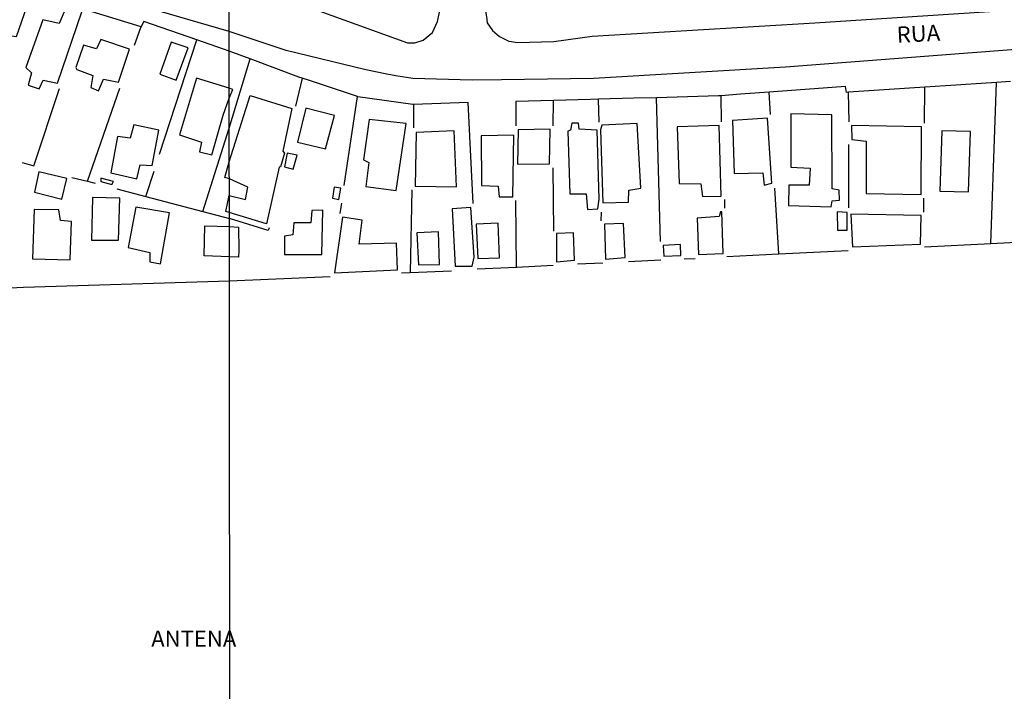
# Model space of a CAD drawing. Units: millimetres. Extents: x 187935 to 190351, y 1679818 to 1682605.
# Drawn here: x 189836 to 189988, y 1680010 to 1680113 of the extents above; entities that cross this region are included whole.
import ezdxf
from ezdxf.enums import TextEntityAlignment as Align

# ---------------------------------------------------------------- set-up
doc = ezdxf.new("R2010")
doc.units = ezdxf.units.MM
doc.header["$MEASUREMENT"] = 0
for name, color, linetype in [('V-AREA_VERDE', 3, 'Continuous'), ('V-EDIFICACAO', 31, 'Continuous'), ('V-LOTE', 10, 'Continuous'), ('V-NOME_DOS_LOGRADOUROS', 7, 'Continuous'), ('V-QUADRA', 50, 'Continuous'), ('V-TESTADA', 5, 'Continuous'), ('X-LIMITE_1000', 7, 'Continuous')]:
    doc.layers.add(name, color=color, linetype=linetype)

msp = doc.modelspace()

# ---------------------------------------------------------------- linework, layer by layer
at = {"layer": 'V-AREA_VERDE'}
msp.add_lwpolyline([(190043.17, 1680136.06), (189929.44, 1680166.3), (189926.26, 1680167.14), (189925.35, 1680167.07), (189924.19, 1680166.55), (189923.58, 1680165.91), (189921.99, 1680160.85), (189908.89, 1680119.15), (189907.79, 1680114.98), (189907.96, 1680113.77), (189908.09, 1680112.87), (189908.92, 1680111.65), (189909.97, 1680110.73), (189911.44, 1680110.03), (189911.84, 1680109.97), (189912.7, 1680109.83), (189918.38, 1680109.98), (189924.28, 1680110.79), (189958.68, 1680112.84), (190002.31, 1680115.69)], dxfattribs=at)
at = {"layer": 'V-EDIFICACAO'}
for points in [[(189826.76, 1680109.04), (189830.4, 1680107.73), (189830.12, 1680106.33), (189831.37, 1680106.02), (189832.85, 1680111.08), (189835.44, 1680110.73), (189837.06, 1680115.46), (189835.5, 1680115.97), (189834.51, 1680115.76), (189828.99, 1680117.18), (189826.76, 1680109.04)], [(189836.88, 1680105.94), (189837.76, 1680105.14), (189837.23, 1680103.2), (189838.94, 1680102.65), (189839.53, 1680104.01), (189841.75, 1680103.54), (189845.5, 1680114.57), (189843.07, 1680115.27), (189842.03, 1680112.75), (189839.48, 1680113.34), (189836.88, 1680105.94)], [(189848.43, 1680110.26), (189847.79, 1680108.81), (189845.78, 1680109.38), (189844.59, 1680105.94), (189844.72, 1680105.64), (189847.22, 1680104.71), (189846.91, 1680102.85), (189848.08, 1680102.34), (189848.86, 1680104.13), (189851.15, 1680103.67), (189852.87, 1680108.77), (189848.43, 1680110.26)], [(189859.29, 1680109.88), (189857.54, 1680104.91), (189860.09, 1680103.98), (189861.91, 1680109), (189859.29, 1680109.88)], [(189868.26, 1680101.19), (189868.8, 1680102.53), (189868.26, 1680102.77), (189863.2, 1680104.3), (189860.57, 1680095.56), (189863.99, 1680094.42), (189863.66, 1680092.91), (189865.59, 1680092.44), (189867.34, 1680098.59)], [(189868.29, 1680088.75), (189867.6, 1680088.98), (189868.27, 1680091.4), (189871.49, 1680101.63), (189877.92, 1680099.63), (189876.55, 1680093.05), (189876.78, 1680092.7), (189876.19, 1680090.59), (189875.96, 1680090.57), (189874.03, 1680081.82), (189868.27, 1680083.57), (189867.76, 1680083.73), (189868.27, 1680086.16), (189870.78, 1680085.58), (189871.15, 1680087.47)], [(189880.09, 1680099.69), (189878.79, 1680094.44), (189883.14, 1680093.38), (189884.51, 1680098.53), (189880.09, 1680099.69)], [(189889.84, 1680097.93), (189889.01, 1680091.7), (189889.83, 1680091.27), (189889.33, 1680087.56), (189894.02, 1680086.93), (189895.59, 1680097.29), (189889.84, 1680097.93)], [(189945.93, 1680097.74), (189946.18, 1680089.56), (189950.62, 1680089.68), (189950.83, 1680087.79), (189952.04, 1680088.08), (189951.36, 1680098.13), (189945.93, 1680097.74)], [(189954.94, 1680098.78), (189954.94, 1680090.57), (189957.92, 1680090.41), (189957.79, 1680087.79), (189954.63, 1680087.78), (189954.59, 1680084.64), (189961.17, 1680084.44), (189961.35, 1680085.35), (189962.48, 1680085.47), (189962.41, 1680086.98), (189961.31, 1680087.2), (189961.3, 1680098.66), (189954.94, 1680098.78)], [(189852.95, 1680095.04), (189851, 1680095.28), (189849.96, 1680089.68), (189853.98, 1680088.75), (189854.49, 1680090.9), (189856.36, 1680090.79), (189857.4, 1680096.27), (189853.55, 1680097.09), (189852.95, 1680095.04)], [(189897.1, 1680095.92), (189896.94, 1680087.64), (189903.32, 1680087.54), (189902.98, 1680096.18), (189897.1, 1680095.92)], [(189912.87, 1680096.34), (189912.77, 1680091.01), (189917.72, 1680091.07), (189917.82, 1680096.4), (189912.87, 1680096.34)], [(189922.28, 1680096.43), (189922.17, 1680097.33), (189921.16, 1680097.33), (189920.95, 1680096.29), (189920.54, 1680096.11), (189920.83, 1680086.43), (189923.36, 1680086.41), (189923.59, 1680084.04), (189925.14, 1680084.12), (189925.38, 1680085.63), (189925.06, 1680096.29), (189922.28, 1680096.43)], [(189925.78, 1680097.06), (189925.58, 1680096.3), (189925.93, 1680085.05), (189929.91, 1680085.14), (189929.96, 1680087), (189931.78, 1680087.32), (189931.24, 1680097.28), (189925.78, 1680097.06)], [(189937.42, 1680096.77), (189937.71, 1680088.02), (189941.07, 1680088), (189941.34, 1680086.01), (189944.19, 1680086.1), (189943.88, 1680097.01), (189937.42, 1680096.77)], [(189964.31, 1680096.97), (189964.35, 1680094.81), (189966.59, 1680094.55), (189966.57, 1680086.48), (189975.05, 1680086.33), (189975.13, 1680096.81), (189964.31, 1680096.97)], [(189978.24, 1680096.18), (189977.97, 1680086.87), (189982.39, 1680086.74), (189982.67, 1680096.08), (189978.24, 1680096.18)], [(189907.13, 1680095.39), (189907.2, 1680087.7), (189909.79, 1680087.62), (189909.91, 1680085.97), (189912.02, 1680085.97), (189912.19, 1680095.51), (189907.13, 1680095.39)], [(189877.19, 1680092.74), (189876.78, 1680090.6), (189878.15, 1680090.23), (189878.77, 1680092.39), (189877.19, 1680092.74)], [(189838.85, 1680089.85), (189838.2, 1680086.67), (189842.43, 1680085.59), (189843.2, 1680088.8), (189838.85, 1680089.85)], [(189848.43, 1680088.84), (189848.46, 1680088.34), (189850.15, 1680087.87), (189850.41, 1680088.32), (189848.43, 1680088.84)], [(189884.45, 1680087.49), (189884.2, 1680085.78), (189885.17, 1680085.56), (189885.5, 1680087.29), (189884.45, 1680087.49)], [(189847.13, 1680085.88), (189847, 1680079.3), (189851.15, 1680079.3), (189851.37, 1680085.78), (189847.13, 1680085.88)], [(189838.13, 1680084.01), (189837.9, 1680076.41), (189843.72, 1680076.26), (189843.92, 1680082.17), (189842.21, 1680082.31), (189841.97, 1680083.95), (189838.13, 1680084.01)], [(189853.83, 1680084.4), (189852.68, 1680078.12), (189856.01, 1680077.35), (189856.02, 1680075.93), (189857.66, 1680075.62), (189859.05, 1680083.5), (189853.83, 1680084.4)], [(189878.22, 1680081.93), (189878.07, 1680080.08), (189876.81, 1680079.91), (189876.81, 1680077.05), (189882.56, 1680077.06), (189882.69, 1680083.9), (189881.01, 1680083.85), (189880.85, 1680081.96), (189878.22, 1680081.93)], [(189902.66, 1680084.1), (189903.12, 1680075.25), (189905.78, 1680075.24), (189906.08, 1680076.65), (189905.53, 1680084.3), (189902.66, 1680084.1)], [(189885.77, 1680082.84), (189884.49, 1680074.23), (189894.22, 1680074.67), (189894.06, 1680078.81), (189888.31, 1680078.68), (189888.78, 1680082.36), (189885.77, 1680082.84)], [(189940.51, 1680082.68), (189940.71, 1680077.06), (189944.52, 1680077.22), (189944.32, 1680083.64), (189944.08, 1680083.64), (189943.89, 1680082.91), (189940.51, 1680082.68)], [(189962.08, 1680083.63), (189962.15, 1680080.81), (189963.63, 1680080.82), (189963.63, 1680083.56), (189962.08, 1680083.63)], [(189964.22, 1680083.29), (189964.48, 1680078.24), (189974.99, 1680078.67), (189975.06, 1680083.08), (189964.22, 1680083.29)], [(189868.3, 1680076.69), (189864.38, 1680076.88), (189864.49, 1680081.47), (189868.28, 1680081.37), (189869.68, 1680081.27), (189869.72, 1680077.68), (189869.7, 1680076.63)], [(189906.36, 1680081.75), (189906.63, 1680076.42), (189909.99, 1680076.54), (189909.77, 1680081.9), (189906.36, 1680081.75)], [(189926.18, 1680081.73), (189926.34, 1680076.32), (189929.36, 1680076.58), (189929.1, 1680081.84), (189926.18, 1680081.73)], [(189897.23, 1680080.39), (189897.48, 1680075.47), (189900.73, 1680075.52), (189900.55, 1680080.56), (189897.23, 1680080.39)], [(189918.79, 1680080.31), (189918.8, 1680075.91), (189921.55, 1680076.17), (189921.42, 1680080.43), (189918.79, 1680080.31)], [(189935.26, 1680078.47), (189935.37, 1680076.8), (189937.96, 1680076.89), (189937.92, 1680078.59), (189935.26, 1680078.47)]]:
    msp.add_lwpolyline(points, close=True, dxfattribs=at)
at = {"layer": 'V-LOTE'}
for points in [[(189854.65, 1680112.26), (189846.42, 1680114.74)], [(189855.1, 1680113.04), (189854.55, 1680112.08), (189853.58, 1680109.35)], [(189863.25, 1680110.22), (189855.1, 1680113.04)], [(189857.5, 1680092.54), (189863.25, 1680110.22)], [(189867.38, 1680108.79), (189863.25, 1680110.22)], [(189868.24, 1680108.49), (189867.38, 1680108.79)], [(189871.47, 1680107.28), (189868.24, 1680108.49)], [(189868.27, 1680096.58), (189871.47, 1680107.28)], [(189879.03, 1680104.46), (189871.47, 1680107.28)], [(189879.51, 1680104.3), (189878.49, 1680099.97)], [(189879.51, 1680104.3), (189879.03, 1680104.46)], [(189880.65, 1680103.92), (189879.51, 1680104.3)], [(189888.04, 1680101.47), (189880.65, 1680103.92)], [(189986.68, 1680103.65), (189978.84, 1680103.13)], [(189985.83, 1680078.77), (189986.68, 1680103.65)], [(189988.84, 1680103.79), (189986.68, 1680103.65)], [(189838.09, 1680090.75), (189842.08, 1680102.72)], [(189846.39, 1680088.37), (189851.36, 1680102.78)], [(189951.63, 1680102.15), (189947.2, 1680101.82)], [(189963.41, 1680103.03), (189951.63, 1680102.15)], [(189951.83, 1680098.7), (189951.63, 1680102.15)], [(189963.56, 1680102.11), (189963.41, 1680103.03)], [(189963.87, 1680102.13), (189963.56, 1680102.11)], [(189975.62, 1680102.91), (189963.87, 1680102.13)], [(189963.94, 1680097.57), (189963.87, 1680102.13)], [(189975.58, 1680097.36), (189975.62, 1680102.91)], [(189978.84, 1680103.13), (189975.62, 1680102.91)], [(189885.99, 1680087.74), (189888.04, 1680101.47)], [(189888.12, 1680101.44), (189888.04, 1680101.47)], [(189896.58, 1680100.24), (189888.12, 1680101.44)], [(189905.13, 1680100.52), (189896.72, 1680100.24)], [(189905.91, 1680084.95), (189905.13, 1680100.52)], [(189912.51, 1680100.68), (189912.48, 1680096.93)], [(189918.3, 1680100.84), (189912.51, 1680100.68)], [(189918.29, 1680096.96), (189918.3, 1680100.84)], [(189924.05, 1680101), (189918.3, 1680100.84)], [(189925.28, 1680101.04), (189924.05, 1680101)], [(189930.73, 1680101.19), (189925.28, 1680101.04)], [(189925.35, 1680097.5), (189925.28, 1680101.04)], [(189934.2, 1680101.29), (189930.73, 1680101.19)], [(189943.78, 1680101.56), (189934.2, 1680101.29)], [(189934.85, 1680079.05), (189934.2, 1680101.29)], [(189944.2, 1680101.59), (189943.78, 1680101.56)], [(189947.2, 1680101.82), (189944.2, 1680101.59)], [(189944.26, 1680097.58), (189944.2, 1680101.59)], [(189896.72, 1680100.24), (189896.58, 1680100.24)], [(189896.72, 1680100.24), (189896.68, 1680096.61)], [(189864.17, 1680083.71), (189868.27, 1680096.58)], [(189963.9, 1680084.27), (189963.93, 1680094.04)], [(189836.31, 1680091.27), (189838.09, 1680090.75)], [(189855.4, 1680086.02), (189856.65, 1680089.93)], [(189918.36, 1680080.68), (189918.24, 1680090.47)], [(189843.98, 1680088.96), (189846.39, 1680088.37)], [(189846.39, 1680088.37), (189847.59, 1680088.08)], [(189850.9, 1680087.21), (189855.4, 1680086.02)], [(189896.45, 1680087.05), (189896.17, 1680074.28)], [(189953.12, 1680077.15), (189952.5, 1680087.3)], [(189855.4, 1680086.02), (189864.17, 1680083.71)], [(189912.58, 1680075.12), (189912.51, 1680085.38)], [(189944.77, 1680084.23), (189944.76, 1680085.56)], [(189975.48, 1680083.58), (189975.5, 1680085.75)], [(189885.4, 1680083.39), (189885.66, 1680084.99)], [(189864.17, 1680083.71), (189868.28, 1680082.62)], [(189874.41, 1680081.2), (189874.25, 1680080.78), (189868.28, 1680082.62)], [(189925.67, 1680082.27), (189925.71, 1680083.58)], [(189985.83, 1680078.77), (189995.8, 1680079.28)], [(189975.57, 1680078.26), (189985.83, 1680078.77)], [(189929.9, 1680075.98), (189934.9, 1680076.23)], [(189938.47, 1680076.38), (189940.19, 1680076.45)], [(189945.08, 1680076.77), (189953.12, 1680077.15)], [(189953.12, 1680077.15), (189963.8, 1680077.66)], [(189906.52, 1680074.83), (189912.58, 1680075.12)], [(189912.58, 1680075.12), (189918.24, 1680075.4)], [(189922.03, 1680075.63), (189925.92, 1680075.79)], [(189868.3, 1680073.01), (189883.82, 1680073.65)], [(189894.83, 1680074.22), (189896.17, 1680074.28)], [(189896.17, 1680074.28), (189902.57, 1680074.56)], [(189795.18, 1680069.89), (189836.5, 1680072.04), (189868.3, 1680073.01)]]:
    msp.add_lwpolyline(points, dxfattribs=at)
at = {"layer": 'V-QUADRA'}
for points in [[(189817.85, 1680132.64), (189868.26, 1680119.29), (189882.26, 1680114.68), (189895.76, 1680109.77), (189896.17, 1680109.76), (189896.9, 1680109.75), (189898.19, 1680110.19), (189899.63, 1680111.34), (189900.39, 1680113.04), (189900.66, 1680114.23), (189901.4, 1680117.47), (189903.62, 1680125.77), (189907.06, 1680137.75), (189912.66, 1680156.6), (189914.92, 1680163.05), (189916.11, 1680166.47), (189916.26, 1680167.44), (189915.97, 1680168.49), (189915.41, 1680169.37), (189914.37, 1680170.18), (189914.25, 1680170.21), (189868.21, 1680182.66), (189827.63, 1680193.44)], [(190043.17, 1680136.06), (189929.44, 1680166.3), (189926.26, 1680167.14), (189925.35, 1680167.07), (189924.19, 1680166.55), (189923.58, 1680165.91), (189921.99, 1680160.85), (189908.89, 1680119.15), (189907.79, 1680114.98), (189907.96, 1680113.77), (189908.09, 1680112.87), (189908.92, 1680111.65), (189909.97, 1680110.73), (189911.44, 1680110.03), (189911.84, 1680109.97), (189912.7, 1680109.83), (189918.38, 1680109.98), (189924.28, 1680110.79), (189958.68, 1680112.84), (190002.31, 1680115.69)], [(189992.34, 1680108.94), (189954.12, 1680106.02), (189924.47, 1680104.24), (189910.28, 1680104.04), (189905.77, 1680103.98), (189896.59, 1680104.25), (189893.96, 1680104.68), (189892.59, 1680104.9), (189889.37, 1680105.61), (189877.05, 1680108.57), (189868.25, 1680111.52), (189807.43, 1680129.24)]]:
    msp.add_lwpolyline(points, dxfattribs=at)
at = {"layer": 'V-TESTADA'}
for points in [[(189854.65, 1680112.26), (189846.42, 1680114.74)], [(189863.25, 1680110.22), (189855.1, 1680113.04)], [(189867.38, 1680108.79), (189863.25, 1680110.22)], [(189868.27, 1680108.48), (189867.38, 1680108.79)], [(189871.47, 1680107.28), (189868.27, 1680108.48)], [(189879.03, 1680104.46), (189871.47, 1680107.28)], [(189879.51, 1680104.3), (189879.03, 1680104.46)], [(189880.65, 1680103.92), (189879.51, 1680104.3)], [(189888.04, 1680101.47), (189880.65, 1680103.92)], [(189986.68, 1680103.65), (189978.84, 1680103.13)], [(189988.84, 1680103.79), (189986.68, 1680103.65)], [(189951.63, 1680102.15), (189947.2, 1680101.82)], [(189963.41, 1680103.03), (189951.63, 1680102.15)], [(189963.87, 1680102.13), (189963.56, 1680102.11)], [(189975.62, 1680102.91), (189963.87, 1680102.13)], [(189978.84, 1680103.13), (189975.62, 1680102.91)], [(189888.12, 1680101.44), (189888.04, 1680101.47)], [(189896.58, 1680100.24), (189888.12, 1680101.44)], [(189905.13, 1680100.52), (189896.72, 1680100.24)], [(189918.3, 1680100.84), (189912.51, 1680100.68)], [(189924.05, 1680101), (189918.3, 1680100.84)], [(189925.28, 1680101.04), (189924.05, 1680101)], [(189930.73, 1680101.19), (189925.28, 1680101.04)], [(189934.2, 1680101.29), (189930.73, 1680101.19)], [(189943.78, 1680101.56), (189934.2, 1680101.29)], [(189944.2, 1680101.59), (189943.78, 1680101.56)], [(189947.2, 1680101.82), (189944.2, 1680101.59)], [(189896.72, 1680100.24), (189896.58, 1680100.24)]]:
    msp.add_lwpolyline(points, dxfattribs=at)
at = {"layer": 'X-LIMITE_1000'}
msp.add_line((189868.51, 1679833.62), (189865.97, 1682604.99), dxfattribs=at)

# ---------------------------------------------------------------- texts
at = {"layer": 'V-NOME_DOS_LOGRADOUROS'}
msp.add_text('RUA', height=2.5, rotation=3, dxfattribs=at).set_placement((189971.4, 1680108.97), align=Align.BOTTOM_LEFT)
msp.add_text('ANTENA', height=2.5, dxfattribs=at).set_placement((189856.22, 1680015.68), align=Align.BOTTOM_LEFT)

doc.saveas('drawing.dxf')
